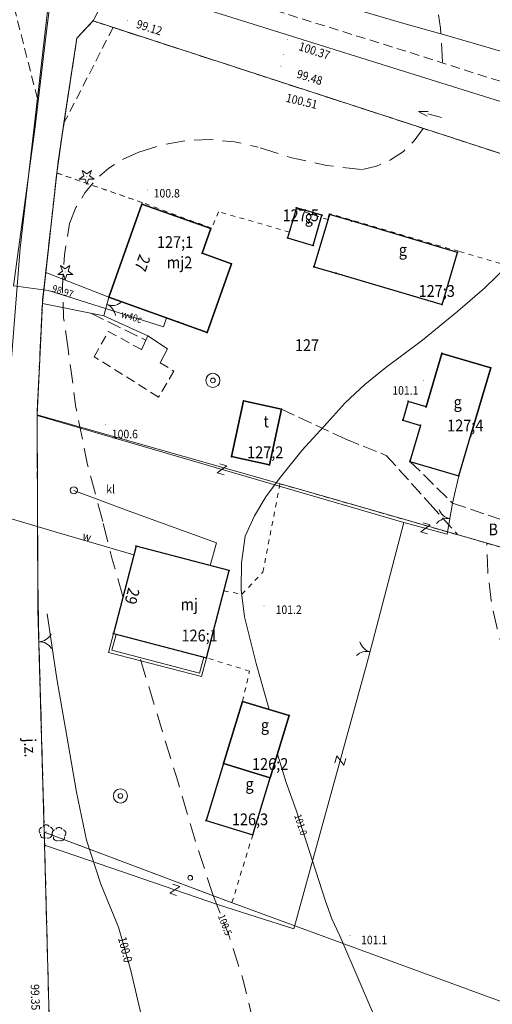
# Model space of a CAD drawing. Units: metres. Extents: x 0 to 7414275, y 0 to 5829644.
# Drawn here: x 7413489 to 7413539, y 5827924 to 5828028 of the extents above; entities that cross this region are included whole.
import ezdxf
from ezdxf.enums import TextEntityAlignment as Align

# ---------------------------------------------------------------- set-up
doc = ezdxf.new("R2010")
doc.units = ezdxf.units.M
doc.header["$MEASUREMENT"] = 0
for name, pattern in [('1.0_0.5', [1.5, 1, -0.5]), ('1.5_0.5', [2, 1.5, -0.5]), ('2.0_1.0', [3, 2, -1]), ('218-500', [1, 0.5, -0.5]), ('219-500', [0])]:
    doc.linetypes.add(name, pattern=pattern)
doc.layers.get('0').update_dxf_attribs({"linetype": 'CONTINUOUS'})
for name, color, linetype, lineweight in [('203-Punkt załamania granicy działki nie stabilizowany', 252, 'CONTINUOUS', 9), ('210-Oznaczenie użytku', 252, 'CONTINUOUS', 9), ('211-Nr działki', 252, 'CONTINUOUS', 9), ('217-Granica konturu klasyfikcyjnego', 252, 'CONTINUOUS', 9), ('218-Granica użytku', 252, 'CONTINUOUS', 9), ('219-Linia granicy', 252, 'CONTINUOUS', 9), ('238-Punkt adresowy budynku', 252, 'CONTINUOUS', 9), ('312-Budynek (powierzchnia)', 252, 'CONTINUOUS', 30), ('312-Numer ewidencyjny budynku', 252, 'CONTINUOUS', 9), ('312-Numer ewidencyjny budynku-Atr124', 252, 'CONTINUOUS', 9), ('320-część budynku wyodrębniona ze względu na liczbę kondygnacji naziemnych (powierzchnia)', 252, 'CONTINUOUS', 9), ('352-schody (powierzchnia)', 252, 'CONTINUOUS', 9), ('403-Punkt określonej wysokości', 252, 'CONTINUOUS', 9), ('403-Punkt określonej wysokości - rzędna', 252, 'CONTINUOUS', 9), ('420-Krawędź jezdni', 251, 'CONTINUOUS', 15), ('422-Krawężnik jezdni', 251, 'CONTINUOUS', 15), ('423-Krawędź chodnika', 251, 'CONTINUOUS', 15), ('432-Jezdnia', 251, 'CONTINUOUS', 15), ('510-Podpora jednosłupowa symb.-SEPOW', 252, 'CONTINUOUS', 9), ('581-Atrybuty opisowe-SWPOD', 252, 'CONTINUOUS', 9), ('581-Oś przewodu-SWPOD', 252, 'CONTINUOUS', 9), ('582-Oś przewodu-SKPOD', 252, 'CONTINUOUS', 9), ('722-Komora podziemna symb.-SKPOD', 252, 'CONTINUOUS', 9), ('801-Punkt określonej wysokości', 252, 'CONTINUOUS', 9), ('801-Punkt określonej wysokości - rzędna', 252, 'CONTINUOUS', 9), ('811-Warstwica ciągła linia', 252, 'CONTINUOUS', 9), ('811-Warstwica ciągła opis', 252, 'CONTINUOUS', 9), ('812-Warstwica pomocnicza linia', 252, 'CONTINUOUS', 9), ('812-Warstwica pomocnicza opis', 252, 'CONTINUOUS', 9), ('814-Warstwica pogrubiona linia', 252, 'CONTINUOUS', 9), ('814-Warstwica pogrubiona opis', 252, 'CONTINUOUS', 9), ('902-Ogrodzenie trwałe symb.', 252, 'CONTINUOUS', 9), ('905-Brama w ogrodzeniu', 252, 'CONTINUOUS', 9), ('907-Studnia-SW', 252, 'CONTINUOUS', 9), ('921-Drzewo iglaste', 252, 'CONTINUOUS', 9), ('922-Drzewo liściaste', 252, 'CONTINUOUS', 9), ('991-Przehaczenie', 252, 'CONTINUOUS', 9), ('993-Kierunek cieku rowu', 252, 'CONTINUOUS', 9), ('Opis i rzędna armatury niezident.-SK', 252, 'CONTINUOUS', 9), ('przewód wodociągowy (linia)-SW', 252, 'CONTINUOUS', 9), ('przewód wodociągowy (linia)-SW-Atr1', 252, 'CONTINUOUS', 9), ('Punkt budynku', 252, 'CONTINUOUS', 9), ('punkt o określonej wysokości (sieć wodociągowa)-SW', 252, 'CONTINUOUS', 9), ('punkt o określonej wysokości (sieć wodociągowa)-SW-Atr2', 252, 'CONTINUOUS', 9)]:
    doc.layers.add(name, color=color, linetype=linetype, lineweight=lineweight)
doc.styles.get("Standard").update_dxf_attribs({"font": 'txt', "width": 0.75})
doc.linetypes.add('902-500', pattern='A,3.75,0,[1,ksztalty.shx,S=0.5,R=0,X=0,Y=0],3.75', length=7.5)

# ---------------------------------------------------------------- blocks, each defined once
blk = doc.blocks.new('203')
at = {"linetype": 'Continuous', "lineweight": 0}
h = blk.add_hatch(color=0, dxfattribs=at)
edge = h.paths.add_edge_path()
edge.add_arc((0, 0), 0.045, 0, 360)
blk = doc.blocks.new('991')
at = {"color": 0, "linetype": 'Continuous', "lineweight": 0}
for p, q in [((-0.375, 0.5), (0.375, 0.5)), ((-0.375, -0.5), (0.375, 0.5)), ((-0.375, -0.5), (0.375, -0.5))]:
    blk.add_line(p, q, dxfattribs=at)
blk = doc.blocks.new('905')
at = {"color": 0, "linetype": 'Continuous', "lineweight": 0}
for centre, start, end in [((-1.5, 0), 0, 60), ((1.5, 0), 120, 180)]:
    blk.add_arc(centre, 1.5, start, end, dxfattribs=at)
blk = doc.blocks.new('921')
at = {"linetype": 'Continuous', "lineweight": 0}
h = blk.add_hatch(color=0, dxfattribs=at)
edge = h.paths.add_edge_path()
edge.add_arc((0, 0), 0.045, 0, 360)
at = {"color": 0, "linetype": 'Continuous', "lineweight": 0}
for p, q in [((-0.301, 0.098), (-0.789, -0.256)), ((-0.487, 0.671), (-0.301, 0.098)), ((0.001, 0.317), (-0.487, 0.671)), ((0.488, 0.67), (0.001, 0.317)), ((0.302, 0.097), (0.488, 0.67)), ((0.789, -0.257), (0.302, 0.097)), ((-0.789, -0.256), (-0.186, -0.256)), ((-0.186, -0.256), (0, -0.83)), ((0, -0.83), (0.187, -0.257)), ((0.187, -0.257), (0.789, -0.257))]:
    blk.add_line(p, q, dxfattribs=at)
blk = doc.blocks.new('922')
at = {"linetype": 'Continuous', "lineweight": 0}
h = blk.add_hatch(color=0, dxfattribs=at)
edge = h.paths.add_edge_path()
edge.add_arc((0, 0), 0.045, 0, 360)
at = {"color": 0, "linetype": 'Continuous', "lineweight": 0}
for centre, start, end in [((-0.357, 0.116), 102.147, 221.853), ((0, 0.375), 30.147, 149.853), ((0.357, 0.116), 318.147, 77.853), ((-0.22, -0.303), 174.147, 293.853), ((0.22, -0.303), 246.147, 5.853)]:
    blk.add_arc(centre, 0.375, start, end, dxfattribs=at)
blk = doc.blocks.new('993')
at = {"color": 0, "linetype": 'Continuous', "lineweight": 0}
for p, q in [((0, 0), (1.5, 0)), ((1.5, 0.25), (2.5, 0)), ((2.5, 0), (1.5, -0.25))]:
    blk.add_line(p, q, dxfattribs=at)
blk = doc.blocks.new('510')
at = {"color": 0, "linetype": 'Continuous', "lineweight": 0}
blk.add_circle((0, 0), 0.25, dxfattribs=at)
blk = doc.blocks.new('907')
at = {"color": 0, "linetype": 'Continuous', "lineweight": 13}
for radius in [0.75, 0.25]:
    blk.add_circle((0, 0), radius, dxfattribs=at)
blk = doc.blocks.new('801')
at = {"linetype": 'Continuous', "lineweight": 13}
h = blk.add_hatch(color=0, dxfattribs=at)
edge = h.paths.add_edge_path()
edge.add_arc((0, 0), 0.045, 0, 360)
blk = doc.blocks.new('721')
at = {"color": 0, "linetype": 'Continuous', "lineweight": 0}
blk.add_circle((0, 0), 0.375, dxfattribs=at)
blk = doc.blocks.new('PW02')
at = {"linetype": 'Continuous', "lineweight": 13}
h = blk.add_hatch(color=0, dxfattribs=at)
edge = h.paths.add_edge_path()
edge.add_arc((0, 0), 0.045, 0, 360)
blk = doc.blocks.new('PUNKTBUD')
at = {"color": 0}
blk.add_circle((0, 0), 0.045, dxfattribs=at)

msp = doc.modelspace()

# ---------------------------------------------------------------- linework, layer by layer
at = {"layer": '217-Granica konturu klasyfikcyjnego', "linetype": '1.5_0.5', "flags": 128}
for points in [[(7413496.28, 5828027.89), (7413494.57, 5828026.06)], [(7413550.77, 5828010.17), (7413496.28, 5828027.89)], [(7413494.57, 5828026.06), (7413492.59, 5828013.04)], [(7413492.59, 5828013.04), (7413492.45, 5828011.81)], [(7413492.45, 5828011.81), (7413490.92, 5827998.1)], [(7413490.92, 5827998.1), (7413490.36, 5827986.24)], [(7413490.36, 5827986.24), (7413490.46, 5827965.62)], [(7413490.46, 5827965.62), (7413491.13, 5827942.11)], [(7413491.13, 5827942.11), (7413491.74, 5827918.54)]]:
    msp.add_lwpolyline(points, dxfattribs=at)
at = {"layer": '218-Granica użytku', "linetype": '218-500', "flags": 128}
for points in [[(7413494.57, 5828026.06), (7413496.28, 5828027.89)], [(7413494.57, 5828026.06), (7413496.28, 5828027.89)], [(7413494.57, 5828026.06), (7413496.28, 5828027.89)], [(7413496.28, 5828027.89), (7413550.77, 5828010.17)], [(7413496.28, 5828027.89), (7413550.77, 5828010.17)], [(7413496.28, 5828027.89), (7413550.77, 5828010.17)], [(7413492.59, 5828013.04), (7413494.57, 5828026.06)], [(7413492.59, 5828013.04), (7413494.57, 5828026.06)], [(7413492.59, 5828013.04), (7413494.57, 5828026.06)], [(7413492.45, 5828011.81), (7413492.59, 5828013.04)], [(7413492.45, 5828011.81), (7413492.59, 5828013.04)], [(7413492.45, 5828011.81), (7413492.59, 5828013.04)], [(7413492.45, 5828011.81), (7413490.92, 5827998.1)], [(7413490.92, 5827998.1), (7413492.45, 5828011.81)], [(7413490.92, 5827998.1), (7413492.45, 5828011.81)], [(7413501.52, 5828008.67), (7413492.45, 5828011.81)], [(7413492.45, 5828011.81), (7413501.52, 5828008.67)], [(7413492.45, 5828011.81), (7413501.52, 5828008.67)], [(7413508.82, 5828005.97), (7413501.52, 5828008.67)], [(7413508.82, 5828005.97), (7413501.52, 5828008.67)], [(7413508.82, 5828005.97), (7413501.52, 5828008.67)], [(7413517.79, 5828008.01), (7413517.72, 5828007.79)], [(7413517.79, 5828008.01), (7413517.72, 5828007.79)], [(7413517.79, 5828008.01), (7413517.72, 5828007.79)], [(7413521.11, 5828006.88), (7413517.79, 5828008.01)], [(7413521.11, 5828006.88), (7413517.79, 5828008.01)], [(7413521.11, 5828006.88), (7413517.79, 5828008.01)], [(7413509.57, 5828007.72), (7413508.82, 5828005.97)], [(7413509.57, 5828007.72), (7413508.82, 5828005.97)], [(7413509.57, 5828007.72), (7413508.82, 5828005.97)], [(7413517.07, 5828005.57), (7413509.57, 5828007.72)], [(7413517.07, 5828005.57), (7413509.57, 5828007.72)], [(7413517.07, 5828005.57), (7413509.57, 5828007.72)], [(7413517.72, 5828007.79), (7413517.07, 5828005.57)], [(7413517.72, 5828007.79), (7413517.07, 5828005.57)], [(7413517.72, 5828007.79), (7413517.07, 5828005.57)], [(7413521.28, 5828007.51), (7413521.11, 5828006.88)], [(7413521.28, 5828007.51), (7413521.11, 5828006.88)], [(7413521.28, 5828007.51), (7413521.11, 5828006.88)], [(7413534.96, 5828003.53), (7413521.28, 5828007.51)], [(7413534.96, 5828003.53), (7413521.28, 5828007.51)], [(7413534.96, 5828003.53), (7413521.28, 5828007.51)], [(7413548.01, 5827999.7), (7413534.96, 5828003.53)], [(7413548.01, 5827999.7), (7413534.96, 5828003.53)], [(7413548.01, 5827999.7), (7413534.96, 5828003.53)], [(7413490.92, 5827998.1), (7413490.36, 5827986.24)], [(7413490.36, 5827986.24), (7413490.92, 5827998.1)], [(7413490.36, 5827986.24), (7413490.92, 5827998.1)], [(7413490.36, 5827986.24), (7413490.46, 5827965.62)], [(7413490.46, 5827965.62), (7413490.36, 5827986.24)], [(7413490.46, 5827965.62), (7413490.36, 5827986.24)], [(7413514.25, 5827969.61), (7413516.06, 5827978.95)], [(7413514.25, 5827969.61), (7413516.06, 5827978.95)], [(7413514.25, 5827969.61), (7413516.06, 5827978.95)], [(7413516.06, 5827978.95), (7413518.84, 5827978.16)], [(7413516.06, 5827978.95), (7413518.84, 5827978.16)], [(7413516.06, 5827978.95), (7413518.84, 5827978.16)], [(7413518.84, 5827978.16), (7413540.43, 5827971.96)], [(7413540.43, 5827971.96), (7413518.84, 5827978.16)], [(7413540.43, 5827971.96), (7413518.84, 5827978.16)], [(7413512.04, 5827967.27), (7413514.25, 5827969.61)], [(7413512.04, 5827967.27), (7413514.25, 5827969.61)], [(7413512.04, 5827967.27), (7413514.25, 5827969.61)], [(7413508.28, 5827960.55), (7413510.12, 5827967.64)], [(7413508.28, 5827960.55), (7413510.12, 5827967.64)], [(7413508.28, 5827960.55), (7413510.12, 5827967.64)], [(7413510.12, 5827967.64), (7413512.04, 5827967.27)], [(7413510.12, 5827967.64), (7413512.04, 5827967.27)], [(7413510.12, 5827967.64), (7413512.04, 5827967.27)], [(7413490.46, 5827965.62), (7413491.13, 5827942.11)], [(7413491.13, 5827942.11), (7413490.46, 5827965.62)], [(7413491.13, 5827942.11), (7413490.46, 5827965.62)], [(7413512.84, 5827959.15), (7413508.28, 5827960.55)], [(7413512.84, 5827959.15), (7413508.28, 5827960.55)], [(7413512.84, 5827959.15), (7413508.28, 5827960.55)], [(7413512.09, 5827955.94), (7413512.84, 5827959.15)], [(7413512.09, 5827955.94), (7413512.84, 5827959.15)], [(7413512.09, 5827955.94), (7413512.84, 5827959.15)], [(7413517.02, 5827954.44), (7413512.09, 5827955.94)], [(7413517.02, 5827954.44), (7413512.09, 5827955.94)], [(7413517.02, 5827954.44), (7413512.09, 5827955.94)], [(7413515.02, 5827947.88), (7413517.02, 5827954.44)], [(7413515.02, 5827947.88), (7413517.02, 5827954.44)], [(7413515.02, 5827947.88), (7413517.02, 5827954.44)], [(7413513.18, 5827941.85), (7413515.02, 5827947.88)], [(7413513.18, 5827941.85), (7413515.02, 5827947.88)], [(7413513.18, 5827941.85), (7413515.02, 5827947.88)], [(7413491.13, 5827942.11), (7413510.73, 5827934.76)], [(7413491.74, 5827918.54), (7413491.13, 5827942.11)], [(7413491.13, 5827942.11), (7413510.73, 5827934.76)], [(7413491.13, 5827942.11), (7413510.73, 5827934.76)], [(7413491.74, 5827918.54), (7413491.13, 5827942.11)], [(7413491.74, 5827918.54), (7413491.13, 5827942.11)], [(7413510.98, 5827934.67), (7413513.18, 5827941.85)], [(7413510.98, 5827934.67), (7413513.18, 5827941.85)], [(7413510.98, 5827934.67), (7413513.18, 5827941.85)], [(7413510.73, 5827934.76), (7413510.98, 5827934.67)], [(7413510.73, 5827934.76), (7413510.98, 5827934.67)], [(7413510.73, 5827934.76), (7413510.98, 5827934.67)]]:
    msp.add_lwpolyline(points, dxfattribs=at)
at = {"layer": '219-Linia granicy', "linetype": '219-500', "flags": 128}
for points in [[(7413496.28, 5828027.89), (7413498.44, 5828032.21)], [(7413498.44, 5828032.21), (7413548.52, 5828016.53)], [(7413488.58, 5828003.87), (7413491.52, 5828029.53)], [(7413494.57, 5828026.06), (7413496.28, 5828027.89)], [(7413496.28, 5828027.89), (7413550.77, 5828010.17)], [(7413492.59, 5828013.04), (7413494.57, 5828026.06)], [(7413490.92, 5827998.1), (7413492.59, 5828013.04)], [(7413487.28, 5827987.29), (7413488.58, 5828003.87)], [(7413490.36, 5827986.24), (7413490.92, 5827998.1)], [(7413490.36, 5827986.24), (7413490.46, 5827965.62)], [(7413490.36, 5827986.24), (7413518.84, 5827978.16)], [(7413518.84, 5827978.16), (7413540.43, 5827971.96)], [(7413490.46, 5827965.62), (7413491.13, 5827942.11)], [(7413491.13, 5827942.11), (7413510.73, 5827934.76)], [(7413491.13, 5827942.11), (7413491.74, 5827918.54)], [(7413510.73, 5827934.76), (7413602.36, 5827901.15)]]:
    msp.add_lwpolyline(points, dxfattribs=at)
at = {"layer": '312-Budynek (powierzchnia)', "linetype": 'Continuous', "flags": 128}
for points in [[(7413497.95, 5827998.67), (7413501.46, 5828008.52)], [(7413497.95, 5827998.67), (7413501.46, 5828008.52)], [(7413501.46, 5828008.52), (7413497.95, 5827998.67)], [(7413501.46, 5828008.52), (7413508.75, 5828005.93)], [(7413501.46, 5828008.52), (7413508.75, 5828005.93)], [(7413508.75, 5828005.93), (7413501.46, 5828008.52)], [(7413517.79, 5828008.13), (7413516.86, 5828004.95)], [(7413517.79, 5828008.13), (7413516.86, 5828004.95)], [(7413520.5, 5828007.34), (7413517.79, 5828008.13)], [(7413520.5, 5828007.34), (7413517.79, 5828008.13)], [(7413519.58, 5828004.16), (7413520.5, 5828007.34)], [(7413519.58, 5828004.16), (7413520.5, 5828007.34)], [(7413521.29, 5828007.43), (7413519.65, 5828001.9)], [(7413521.29, 5828007.43), (7413519.65, 5828001.9)], [(7413521.29, 5828007.43), (7413519.65, 5828001.9)], [(7413523.63, 5828006.74), (7413521.29, 5828007.43)], [(7413523.63, 5828006.74), (7413521.29, 5828007.43)], [(7413523.63, 5828006.74), (7413521.29, 5828007.43)], [(7413508.75, 5828005.93), (7413507.82, 5828003.32)], [(7413508.75, 5828005.93), (7413507.82, 5828003.32)], [(7413507.82, 5828003.32), (7413508.75, 5828005.93)], [(7413534.84, 5828003.42), (7413523.63, 5828006.74)], [(7413534.84, 5828003.42), (7413523.63, 5828006.74)], [(7413534.84, 5828003.42), (7413523.63, 5828006.74)], [(7413516.86, 5828004.95), (7413519.58, 5828004.16)], [(7413516.86, 5828004.95), (7413519.58, 5828004.16)], [(7413507.82, 5828003.32), (7413510.93, 5828002.21)], [(7413507.82, 5828003.32), (7413510.93, 5828002.21)], [(7413510.93, 5828002.21), (7413507.82, 5828003.32)], [(7413533.2, 5827997.9), (7413534.84, 5828003.42)], [(7413533.2, 5827997.9), (7413534.84, 5828003.42)], [(7413533.2, 5827997.9), (7413534.84, 5828003.42)], [(7413510.93, 5828002.21), (7413508.34, 5827994.96)], [(7413510.93, 5828002.21), (7413508.34, 5827994.96)], [(7413508.34, 5827994.96), (7413510.93, 5828002.21)], [(7413519.65, 5828001.9), (7413522, 5828001.21)], [(7413519.65, 5828001.9), (7413522, 5828001.21)], [(7413519.65, 5828001.9), (7413522, 5828001.21)], [(7413522, 5828001.21), (7413533.2, 5827997.9)], [(7413522, 5828001.21), (7413533.2, 5827997.9)], [(7413522, 5828001.21), (7413533.2, 5827997.9)], [(7413505.23, 5827996.07), (7413497.95, 5827998.67)], [(7413505.23, 5827996.07), (7413497.95, 5827998.67)], [(7413497.95, 5827998.67), (7413505.23, 5827996.07)], [(7413508.34, 5827994.96), (7413505.23, 5827996.07)], [(7413508.34, 5827994.96), (7413505.23, 5827996.07)], [(7413505.23, 5827996.07), (7413508.34, 5827994.96)], [(7413531.51, 5827987.09), (7413533.18, 5827992.74)], [(7413531.51, 5827987.09), (7413533.18, 5827992.74)], [(7413533.18, 5827992.74), (7413531.51, 5827987.09)], [(7413533.18, 5827992.74), (7413538.35, 5827991.2)], [(7413533.18, 5827992.74), (7413538.35, 5827991.2)], [(7413538.35, 5827991.2), (7413533.18, 5827992.74)], [(7413538.35, 5827991.2), (7413536.21, 5827983.97)], [(7413538.35, 5827991.2), (7413536.21, 5827983.97)], [(7413536.21, 5827983.97), (7413538.35, 5827991.2)], [(7413510.93, 5827981.82), (7413512.2, 5827987.71)], [(7413510.93, 5827981.82), (7413512.2, 5827987.71)], [(7413512.2, 5827987.71), (7413510.93, 5827981.82)], [(7413512.2, 5827987.71), (7413516.21, 5827986.84)], [(7413512.2, 5827987.71), (7413516.21, 5827986.84)], [(7413516.21, 5827986.84), (7413512.2, 5827987.71)], [(7413529.63, 5827987.66), (7413529.05, 5827985.69)], [(7413529.63, 5827987.66), (7413529.05, 5827985.69)], [(7413529.63, 5827987.66), (7413529.05, 5827985.69)], [(7413531.51, 5827987.09), (7413529.63, 5827987.66)], [(7413531.51, 5827987.09), (7413529.63, 5827987.66)], [(7413531.51, 5827987.09), (7413529.63, 5827987.66)], [(7413516.21, 5827986.84), (7413514.94, 5827980.96)], [(7413516.21, 5827986.84), (7413514.94, 5827980.96)], [(7413514.94, 5827980.96), (7413516.21, 5827986.84)], [(7413529.05, 5827985.69), (7413530.92, 5827985.13)], [(7413529.05, 5827985.69), (7413530.92, 5827985.13)], [(7413529.05, 5827985.69), (7413530.92, 5827985.13)], [(7413530.92, 5827985.13), (7413529.8, 5827981.32)], [(7413530.92, 5827985.13), (7413529.8, 5827981.32)], [(7413530.92, 5827985.13), (7413529.8, 5827981.32)], [(7413534.98, 5827979.79), (7413536.21, 5827983.97)], [(7413534.98, 5827979.79), (7413536.21, 5827983.97)], [(7413534.98, 5827979.79), (7413536.21, 5827983.97)], [(7413514.94, 5827980.96), (7413510.93, 5827981.82)], [(7413514.94, 5827980.96), (7413510.93, 5827981.82)], [(7413510.93, 5827981.82), (7413514.94, 5827980.96)], [(7413529.8, 5827981.32), (7413534.98, 5827979.79)], [(7413529.8, 5827981.32), (7413534.98, 5827979.79)], [(7413529.8, 5827981.32), (7413534.98, 5827979.79)], [(7413500.83, 5827972.35), (7413498.43, 5827963.11)], [(7413500.83, 5827972.35), (7413498.43, 5827963.11)], [(7413510.68, 5827969.79), (7413500.83, 5827972.35)], [(7413510.68, 5827969.79), (7413500.83, 5827972.35)], [(7413508.28, 5827960.55), (7413510.68, 5827969.79)], [(7413508.28, 5827960.55), (7413510.68, 5827969.79)], [(7413498.43, 5827963.11), (7413508.28, 5827960.55)], [(7413498.43, 5827963.11), (7413508.28, 5827960.55)], [(7413510.08, 5827949.39), (7413512.09, 5827955.94)], [(7413510.08, 5827949.39), (7413512.09, 5827955.94)], [(7413512.09, 5827955.94), (7413510.08, 5827949.39)], [(7413512.09, 5827955.94), (7413517.02, 5827954.44)], [(7413512.09, 5827955.94), (7413517.02, 5827954.44)], [(7413517.02, 5827954.44), (7413512.09, 5827955.94)], [(7413517.02, 5827954.44), (7413515.02, 5827947.88)], [(7413517.02, 5827954.44), (7413515.02, 5827947.88)], [(7413515.02, 5827947.88), (7413517.02, 5827954.44)], [(7413510.08, 5827949.39), (7413508.24, 5827943.35)], [(7413510.08, 5827949.39), (7413508.24, 5827943.35)], [(7413510.08, 5827949.39), (7413508.24, 5827943.35)], [(7413515.02, 5827947.88), (7413510.08, 5827949.39)], [(7413515.02, 5827947.88), (7413510.08, 5827949.39)], [(7413510.08, 5827949.39), (7413515.02, 5827947.88)], [(7413513.18, 5827941.85), (7413515.02, 5827947.88)], [(7413513.18, 5827941.85), (7413515.02, 5827947.88)], [(7413513.18, 5827941.85), (7413515.02, 5827947.88)], [(7413508.24, 5827943.35), (7413513.18, 5827941.85)], [(7413508.24, 5827943.35), (7413513.18, 5827941.85)], [(7413508.24, 5827943.35), (7413513.18, 5827941.85)]]:
    msp.add_lwpolyline(points, dxfattribs=at)
at = {"layer": '320-część budynku wyodrębniona ze względu na liczbę kondygnacji naziemnych (powierzchnia)', "linetype": 'Continuous', "flags": 128}
for points in [[(7413497.95, 5827998.67), (7413501.46, 5828008.52)], [(7413501.46, 5828008.52), (7413508.75, 5828005.93)], [(7413521.29, 5828007.43), (7413519.65, 5828001.9)], [(7413523.63, 5828006.74), (7413521.29, 5828007.43)], [(7413508.75, 5828005.93), (7413507.82, 5828003.32)], [(7413523.63, 5828006.74), (7413534.84, 5828003.42)], [(7413507.82, 5828003.32), (7413510.93, 5828002.21)], [(7413534.84, 5828003.42), (7413533.2, 5827997.9)], [(7413510.93, 5828002.21), (7413508.34, 5827994.96)], [(7413519.65, 5828001.9), (7413522, 5828001.21)], [(7413533.2, 5827997.9), (7413522, 5828001.21)], [(7413505.23, 5827996.07), (7413497.95, 5827998.67)], [(7413508.34, 5827994.96), (7413505.23, 5827996.07)], [(7413531.51, 5827987.09), (7413533.18, 5827992.74)], [(7413533.18, 5827992.74), (7413538.35, 5827991.2)], [(7413538.35, 5827991.2), (7413536.21, 5827983.97)], [(7413510.93, 5827981.82), (7413512.2, 5827987.71)], [(7413512.2, 5827987.71), (7413516.21, 5827986.84)], [(7413529.63, 5827987.66), (7413529.05, 5827985.69)], [(7413531.51, 5827987.09), (7413529.63, 5827987.66)], [(7413516.21, 5827986.84), (7413514.94, 5827980.96)], [(7413529.05, 5827985.69), (7413530.92, 5827985.13)], [(7413530.92, 5827985.13), (7413529.8, 5827981.32)], [(7413534.98, 5827979.79), (7413536.21, 5827983.97)], [(7413514.94, 5827980.96), (7413510.93, 5827981.82)], [(7413529.8, 5827981.32), (7413534.98, 5827979.79)], [(7413510.08, 5827949.39), (7413512.09, 5827955.94)], [(7413512.09, 5827955.94), (7413517.02, 5827954.44)], [(7413517.02, 5827954.44), (7413515.02, 5827947.88)], [(7413510.08, 5827949.39), (7413508.24, 5827943.35)], [(7413515.02, 5827947.88), (7413510.08, 5827949.39)], [(7413513.18, 5827941.85), (7413515.02, 5827947.88)], [(7413508.24, 5827943.35), (7413513.18, 5827941.85)]]:
    msp.add_lwpolyline(points, dxfattribs=at)
at = {"layer": '352-schody (powierzchnia)', "linetype": 'Continuous', "flags": 128}
for points in [[(7413498.43, 5827963.11), (7413497.92, 5827961.13)], [(7413498.43, 5827963.11), (7413497.92, 5827961.13)], [(7413498.72, 5827963.03), (7413498.28, 5827961.35)], [(7413498.72, 5827963.03), (7413498.28, 5827961.35)], [(7413497.92, 5827961.13), (7413507.77, 5827958.57)], [(7413497.92, 5827961.13), (7413507.77, 5827958.57)], [(7413498.28, 5827961.35), (7413507.55, 5827958.94)], [(7413498.28, 5827961.35), (7413507.55, 5827958.94)], [(7413507.55, 5827958.94), (7413507.99, 5827960.63)], [(7413507.55, 5827958.94), (7413507.99, 5827960.63)], [(7413507.77, 5827958.57), (7413508.28, 5827960.55)], [(7413507.77, 5827958.57), (7413508.28, 5827960.55)]]:
    msp.add_lwpolyline(points, dxfattribs=at)
at = {"layer": '420-Krawędź jezdni', "linetype": '1.0_0.5', "flags": 128}
for points in [[(7413490.39, 5828019.66), (7413487.87, 5828029.61)], [(7413529.38, 5828024.68), (7413513.49, 5828029.64)], [(7413498.41, 5828027.2), (7413493.21, 5828017.1)], [(7413540.8, 5828021.05), (7413529.38, 5828024.68)], [(7413496.41, 5827992.39), (7413497.9, 5827995.07)], [(7413497.9, 5827995.07), (7413501.41, 5827993.13)], [(7413503.21, 5827988.12), (7413496.41, 5827992.39)], [(7413503.37, 5827991.75), (7413504.84, 5827990.87)], [(7413504.84, 5827990.87), (7413503.21, 5827988.12)]]:
    msp.add_lwpolyline(points, dxfattribs=at)
at = {"layer": '422-Krawężnik jezdni', "linetype": 'Continuous', "flags": 128}
for points in [[(7413501.87, 5827994.14), (7413502.07, 5827994.59)], [(7413502.07, 5827994.59), (7413504.16, 5827993.22)], [(7413501.87, 5827994.14), (7413501.41, 5827993.13)], [(7413504.16, 5827993.22), (7413503.37, 5827991.75)]]:
    msp.add_lwpolyline(points, dxfattribs=at)
at = {"layer": '423-Krawędź chodnika', "linetype": '1.5_0.5', "flags": 128}
for points in [[(7413496.05, 5827996.98), (7413501.87, 5827994.14)], [(7413516.21, 5827986.84), (7413523.02, 5827983.68)], [(7413523.02, 5827983.68), (7413527.31, 5827981.96)], [(7413527.31, 5827981.96), (7413531.91, 5827976.85)], [(7413529.8, 5827981.32), (7413534.31, 5827976.92)], [(7413531.91, 5827976.85), (7413534.89, 5827973.55)], [(7413534.31, 5827976.92), (7413541.39, 5827974.51)]]:
    msp.add_lwpolyline(points, dxfattribs=at)
at = {"layer": '581-Oś przewodu-SWPOD', "linetype": 'Continuous', "flags": 128}
for points in [[(7413491.28, 5828026.23), (7413492.24, 5828033.78)], [(7413528.92, 5828027.68), (7413523.51, 5828029.29)], [(7413533.72, 5828026.34), (7413528.92, 5828027.68)], [(7413490.14, 5828016.42), (7413491.28, 5828026.23)], [(7413538.18, 5828025.04), (7413533.72, 5828026.34)], [(7413544.42, 5828023.2), (7413538.18, 5828025.04)], [(7413487.88, 5827999.88), (7413490.14, 5828016.42)], [(7413492.64, 5827973.76), (7413486.08, 5827975.71)], [(7413500.6, 5827971.45), (7413492.64, 5827973.76)]]:
    msp.add_lwpolyline(points, dxfattribs=at)
at = {"layer": '582-Oś przewodu-SKPOD', "linetype": 'Continuous', "flags": 128}
for points in [[(7413494.25, 5827978.26), (7413500.09, 5827976.05)], [(7413500.09, 5827976.05), (7413509.36, 5827972.71)], [(7413509.36, 5827972.71), (7413508.67, 5827970.31)]]:
    msp.add_lwpolyline(points, dxfattribs=at)
at = {"layer": '811-Warstwica ciągła linia', "linetype": 'Continuous', "flags": 128}
for points in [[(7413542.81, 5828004.92), (7413540.33, 5828002.19), (7413537.68, 5827999.62), (7413534.88, 5827997.22)], [(7413534.88, 5827997.22), (7413531.15, 5827994.13), (7413527.26, 5827991.24)], [(7413521.04, 5827985.4), (7413522.97, 5827987.5), (7413525.04, 5827989.45), (7413527.26, 5827991.24)], [(7413515.97, 5827979.46), (7413518.4, 5827982.52), (7413521.04, 5827985.4)], [(7413512.38, 5827973.43), (7413513.38, 5827975.55), (7413514.58, 5827977.57), (7413515.97, 5827979.46)], [(7413512.31, 5827964.88), (7413511.97, 5827967.73), (7413512, 5827970.59), (7413512.38, 5827973.43)], [(7413514.93, 5827955.08), (7413513.54, 5827959.96), (7413512.31, 5827964.88)], [(7413517.78, 5827944.43), (7413516.7, 5827947.37), (7413515.78, 5827950.36)], [(7413520.89, 5827934.83), (7413517.78, 5827944.43)], [(7413522.4, 5827931.15), (7413521.56, 5827932.96), (7413520.89, 5827934.83)], [(7413522.4, 5827931.15), (7413526.71, 5827921.14)]]:
    msp.add_lwpolyline(points, dxfattribs=at)
at = {"layer": '812-Warstwica pomocnicza linia', "linetype": '2.0_1.0', "flags": 128}
for points in [[(7413531.62, 5828034.39), (7413532.5, 5828030.8), (7413533.05, 5828027.14), (7413533.26, 5828023.45)], [(7413531.22, 5828016.53), (7413530.27, 5828015.21), (7413529.11, 5828014.09), (7413527.76, 5828013.19), (7413526.28, 5828012.54), (7413524.7, 5828012.17)], [(7413501.14, 5828014.02), (7413503.59, 5828014.79), (7413506.12, 5828015.23), (7413508.69, 5828015.34), (7413511.24, 5828015.11), (7413513.75, 5828014.54)], [(7413524.7, 5828012.17), (7413520.98, 5828012.61), (7413517.32, 5828013.4), (7413513.75, 5828014.54)], [(7413493.8, 5828006.46), (7413494.48, 5828008.15), (7413495.41, 5828009.71), (7413496.57, 5828011.11), (7413497.94, 5828012.31), (7413499.47, 5828013.29), (7413501.14, 5828014.02)], [(7413493.65, 5827993.18), (7413493.17, 5827996.49), (7413493.04, 5827999.83), (7413493.25, 5828003.16), (7413493.8, 5828006.46)], [(7413497.32, 5827974.95), (7413495.71, 5827980.94), (7413494.48, 5827987.03), (7413493.65, 5827993.18)], [(7413499.45, 5827967.03), (7413498.31, 5827970.97), (7413497.32, 5827974.95)], [(7413541.03, 5827957.91), (7413539.9, 5827960.73), (7413539.02, 5827963.65), (7413538.4, 5827966.62), (7413538.03, 5827969.64), (7413537.93, 5827972.68)], [(7413501.29, 5827960.38), (7413505.13, 5827947.86)], [(7413508.98, 5827935.42), (7413506.98, 5827941.62), (7413505.13, 5827947.86)], [(7413508.98, 5827935.42), (7413510.71, 5827931.07), (7413512.12, 5827926.61), (7413513.23, 5827922.07), (7413514.02, 5827917.45), (7413514.48, 5827912.8), (7413514.62, 5827908.12)]]:
    msp.add_lwpolyline(points, dxfattribs=at)
at = {"layer": '814-Warstwica pogrubiona linia', "linetype": 'Continuous', "flags": 128}
for points in [[(7413493.65, 5827951.46), (7413492.47, 5827958.32), (7413491.44, 5827965.2)], [(7413495.6, 5827941.26), (7413494.52, 5827946.34), (7413493.65, 5827951.46)], [(7413498.96, 5827932.08), (7413497.12, 5827936.61), (7413495.6, 5827941.26)], [(7413498.96, 5827932.08), (7413500.29, 5827927.48), (7413501.36, 5827922.81)]]:
    msp.add_lwpolyline(points, dxfattribs=at)
at = {"layer": '902-Ogrodzenie trwałe symb.', "linetype": '902-500', "flags": 128}
for points in [[(7413493.21, 5828017.1), (7413494.57, 5828026.06)], [(7413492.45, 5828011.81), (7413493.21, 5828017.1)], [(7413491.28, 5828001.3), (7413492.45, 5828011.81)], [(7413491.08, 5827999.54), (7413491.28, 5828001.3)], [(7413497.95, 5827998.67), (7413491.28, 5828001.3)], [(7413490.92, 5827998.01), (7413491.08, 5827999.54)], [(7413497.41, 5827996.71), (7413497.95, 5827998.67)], [(7413490.92, 5827998.01), (7413490.36, 5827986.24)], [(7413490.92, 5827998.01), (7413497.41, 5827996.71)], [(7413497.41, 5827996.71), (7413502.07, 5827994.59)], [(7413490.36, 5827986.24), (7413490.4, 5827978.2)], [(7413529.17, 5827974.87), (7413490.36, 5827986.18)], [(7413534.98, 5827979.79), (7413534.31, 5827976.92)], [(7413490.4, 5827978.2), (7413490.44, 5827968.87)], [(7413533.75, 5827973.61), (7413534.31, 5827976.92)], [(7413525.88, 5827962.32), (7413529.17, 5827974.87)], [(7413529.17, 5827974.87), (7413533.75, 5827973.61)], [(7413490.44, 5827968.87), (7413490.56, 5827962.26)], [(7413490.56, 5827962.26), (7413491.13, 5827942.11)], [(7413525.3, 5827960.06), (7413525.88, 5827962.32)], [(7413517.54, 5827931.89), (7413525.3, 5827960.06)], [(7413491.13, 5827942.11), (7413491.16, 5827940.76)], [(7413491.16, 5827940.76), (7413494.69, 5827939.56)], [(7413494.69, 5827939.56), (7413509.54, 5827934.42)], [(7413509.54, 5827934.42), (7413517.54, 5827931.89)]]:
    msp.add_lwpolyline(points, dxfattribs=at)
at = {"layer": 'przewód wodociągowy (linia)-SW', "linetype": 'Continuous', "flags": 128}
msp.add_lwpolyline([(7413487.88, 5827999.88), (7413491.58, 5827999.38), (7413503.74, 5827995.54), (7413504.07, 5827996.48)], dxfattribs=at)

# ---------------------------------------------------------------- block references
at = {"layer": '203-Punkt załamania granicy działki nie stabilizowany', "linetype": 'Continuous'}
for p in [(7413496.28, 5828027.89), (7413494.57, 5828026.06), (7413492.59, 5828013.04), (7413488.58, 5828003.87), (7413490.92, 5827998.1), (7413490.36, 5827986.24), (7413518.84, 5827978.16), (7413490.46, 5827965.62), (7413491.13, 5827942.11), (7413510.73, 5827934.76)]:
    msp.add_blockref('203', p, dxfattribs=at)
at = {"layer": '403-Punkt określonej wysokości', "linetype": 'Continuous'}
for p in [(7413499.95, 5828027.96), (7413516.88, 5828025.95), (7413516.39, 5828024.34), (7413516.16, 5828023.11), (7413515.75, 5828021.56)]:
    msp.add_blockref('801', p, dxfattribs=at)
at = {"layer": '510-Podpora jednosłupowa symb.-SEPOW', "linetype": 'Continuous'}
msp.add_blockref('510', (7413506.56, 5827937.3), dxfattribs=at)
at = {"layer": '722-Komora podziemna symb.-SKPOD', "linetype": 'Continuous'}
msp.add_blockref('721', (7413494.25, 5827978.26), dxfattribs=at)
at = {"layer": '801-Punkt określonej wysokości', "linetype": 'Continuous', "rotation": 270}
for p in [(7413502.04, 5828010.01), (7413531.23, 5827989.86), (7413497.57, 5827985.2), (7413514.37, 5827966.03), (7413523.46, 5827931.18)]:
    msp.add_blockref('801', p, dxfattribs=at)
at = {"layer": '905-Brama w ogrodzeniu', "linetype": 'Continuous'}
for p, rotation in [((7413497.74, 5827997.92), 247.365), ((7413534.03, 5827975.25), 79.09899999999999), ((7413490.56, 5827962.26), 271.632), ((7413525.59, 5827961.19), 75.60600000000001)]:
    msp.add_blockref('905', p, dxfattribs=dict(at, rotation=rotation))
at = {"layer": '907-Studnia-SW', "linetype": 'Continuous'}
for p, rotation in [((7413508.96, 5827989.88), 303.296), ((7413499.18, 5827945.95), 311.082)]:
    msp.add_blockref('907', p, dxfattribs=dict(at, rotation=rotation))
at = {"layer": '921-Drzewo iglaste', "linetype": 'Continuous'}
for p in [(7413495.62, 5828011.41), (7413493.34, 5828001.35)]:
    msp.add_blockref('921', p, dxfattribs=at)
at = {"layer": '922-Drzewo liściaste', "linetype": 'Continuous'}
for p in [(7413491.32, 5827942.16), (7413492.68, 5827941.88)]:
    msp.add_blockref('922', p, dxfattribs=at)
at = {"layer": '991-Przehaczenie', "linetype": 'Continuous'}
for p, rotation in [((7413509.93, 5827980.48), 343.7499999999999), ((7413531.45, 5827974.24), 344.6180000000001), ((7413522.44, 5827949.68), 74.59899999999999), ((7413504.93, 5827936.02), 340.908)]:
    msp.add_blockref('991', p, dxfattribs=dict(at, rotation=rotation))
at = {"layer": '993-Kierunek cieku rowu', "linetype": 'Continuous', "rotation": 165.256}
msp.add_blockref('993', (7413533.14, 5828017.68), dxfattribs=at)
at = {"layer": 'Punkt budynku', "linetype": 'Continuous'}
for p in [(7413501.46, 5828008.52), (7413517.79, 5828008.13), (7413520.5, 5828007.34), (7413521.29, 5828007.43), (7413508.75, 5828005.93), (7413523.63, 5828006.74), (7413516.86, 5828004.95), (7413519.58, 5828004.16), (7413507.82, 5828003.32), (7413534.84, 5828003.42), (7413510.93, 5828002.21), (7413519.65, 5828001.9), (7413522, 5828001.21), (7413497.95, 5827998.67), (7413533.2, 5827997.9), (7413505.23, 5827996.07), (7413508.34, 5827994.96), (7413533.18, 5827992.74), (7413538.35, 5827991.2), (7413512.2, 5827987.71), (7413529.63, 5827987.66), (7413531.51, 5827987.09), (7413516.21, 5827986.84), (7413529.05, 5827985.69), (7413530.92, 5827985.13), (7413536.21, 5827983.97), (7413510.93, 5827981.82), (7413514.94, 5827980.96), (7413529.8, 5827981.32), (7413534.98, 5827979.79), (7413500.83, 5827972.35), (7413510.68, 5827969.79), (7413498.43, 5827963.11), (7413508.28, 5827960.55), (7413512.09, 5827955.94), (7413517.02, 5827954.44), (7413510.08, 5827949.39), (7413515.02, 5827947.88), (7413508.24, 5827943.35), (7413513.18, 5827941.85)]:
    msp.add_blockref('PUNKTBUD', p, dxfattribs=at)
at = {"layer": 'punkt o określonej wysokości (sieć wodociągowa)-SW', "linetype": 'Continuous'}
msp.add_blockref('PW02', (7413491.58, 5827999.38), dxfattribs=at)

# ---------------------------------------------------------------- texts
at = {"layer": '210-Oznaczenie użytku', "linetype": 'Continuous', "oblique": 15, "width": 0.9}
msp.add_text('B', height=1.25, dxfattribs=at).set_placement((7413538.11, 5827973.5))
at = {"layer": '211-Nr działki', "linetype": 'Continuous', "oblique": 15, "width": 0.9}
msp.add_text('127', height=1.25, dxfattribs=at).set_placement((7413517.64, 5827994.23), align=Align.TOP_LEFT)
at = {"layer": '238-Punkt adresowy budynku', "linetype": 'Continuous', "oblique": 15, "width": 0.9}
for s, rotation, p in [('27', 250.205, (7413500.92, 5828002.5)), ('29', 255.247, (7413499.81, 5827967.23))]:
    msp.add_text(s, height=1.25, rotation=rotation, dxfattribs=at).set_placement(p, align=Align.CENTER)
at = {"layer": '312-Numer ewidencyjny budynku', "linetype": 'Continuous', "oblique": 15, "width": 0.9}
for s, p in [('127;5', (7413518.25, 5828007.96)), ('127;1', (7413504.96, 5828005.13)), ('127;3', (7413532.64, 5827999.96)), ('127;4', (7413535.66, 5827985.74)), ('127;2', (7413514.5, 5827982.91)), ('126;1', (7413507.56, 5827963.53)), ('126;2', (7413515.02, 5827949.95)), ('126;3', (7413512.89, 5827944.1))]:
    msp.add_text(s, height=1.25, dxfattribs=at).set_placement(p, align=Align.TOP_CENTER)
at = {"layer": '312-Numer ewidencyjny budynku-Atr124', "oblique": 15, "width": 0.9}
for s, p in [('g', (7413519.11, 5828006.54)), ('g', (7413529.06, 5828003.06)), ('mj2', (7413505.43, 5828001.73)), ('g', (7413534.86, 5827986.96)), ('t', (7413514.6, 5827984.92)), ('mj', (7413506.46, 5827965.58)), ('g', (7413514.47, 5827952.82)), ('g', (7413512.84, 5827946.59))]:
    msp.add_text(s, height=1.25, dxfattribs=at).set_placement(p, align=Align.CENTER)
at = {"layer": '403-Punkt określonej wysokości - rzędna', "linetype": 'Continuous', "oblique": 15, "width": 0.9}
for s, rotation, p in [('99.12', 342.372, (7413500.92, 5828027.61)), ('100.37', 342.071, (7413518.1, 5828025.25)), ('99.48', 342.499, (7413517.88, 5828022.34)), ('100.51', 346.607, (7413516.72, 5828019.79)), ('99.35', 271.848, (7413490.13, 5827926.05))]:
    msp.add_text(s, height=0.9, rotation=rotation, dxfattribs=at).set_placement(p, align=Align.MIDDLE_LEFT)
at = {"layer": '432-Jezdnia', "linetype": 'Continuous', "oblique": 15, "width": 0.9}
msp.add_text('j.z.', height=1.25, rotation=272.314, dxfattribs=at).set_placement((7413489.59, 5827952.04), align=Align.MIDDLE_LEFT)
at = {"layer": '581-Atrybuty opisowe-SWPOD', "linetype": 'Continuous', "oblique": 15, "width": 0.9}
msp.add_text('w', height=0.9, rotation=343.79, dxfattribs=at).set_placement((7413495.09, 5827973.05))
at = {"layer": '801-Punkt określonej wysokości - rzędna', "linetype": 'Continuous', "oblique": 15, "width": 0.9}
for s, p in [('100.8', (7413502.7, 5828010.12)), ('101.1', (7413527.94, 5827989.27)), ('100.6', (7413498.27, 5827984.66)), ('101.2', (7413515.6, 5827966.09))]:
    msp.add_text(s, height=0.9, dxfattribs=at).set_placement(p, align=Align.TOP_LEFT)
msp.add_text('101.1', height=0.9, rotation=360, dxfattribs=at).set_placement((7413524.64, 5827931.17), align=Align.TOP_LEFT)
at = {"layer": '811-Warstwica ciągła opis', "linetype": 'Continuous', "oblique": 15, "width": 0.9}
msp.add_text('101.0', height=0.75, rotation=287.757, dxfattribs=at).set_placement((7413518.26, 5827942.91), align=Align.MIDDLE_CENTER)
at = {"layer": '812-Warstwica pomocnicza opis', "linetype": 'Continuous', "oblique": 15, "width": 0.9}
msp.add_text('100.5', height=0.75, rotation=291.096, dxfattribs=at).set_placement((7413510.24, 5827932.32), align=Align.MIDDLE_CENTER)
at = {"layer": '814-Warstwica pogrubiona opis', "linetype": 'Continuous', "oblique": 15, "width": 0.9}
msp.add_text('100.0', height=0.9, rotation=284.319, dxfattribs=at).set_placement((7413499.69, 5827929.7), align=Align.MIDDLE_CENTER)
at = {"layer": 'Opis i rzędna armatury niezident.-SK', "linetype": 'Continuous', "oblique": 15, "width": 0.9}
msp.add_text('kl', height=0.9, rotation=360, dxfattribs=at).set_placement((7413497.68, 5827977.93))
at = {"layer": 'przewód wodociągowy (linia)-SW-Atr1', "oblique": 15, "width": 0.9}
msp.add_text('w40c', height=0.75, rotation=342.474, dxfattribs=at).set_placement((7413499.31, 5827996.94), align=Align.MIDDLE_LEFT)
at = {"layer": 'punkt o określonej wysokości (sieć wodociągowa)-SW-Atr2', "oblique": 15, "width": 0.9}
msp.add_text('98.97', height=0.75, rotation=342.474, dxfattribs=at).set_placement((7413491.88, 5827999.29))

doc.saveas('drawing.dxf')
